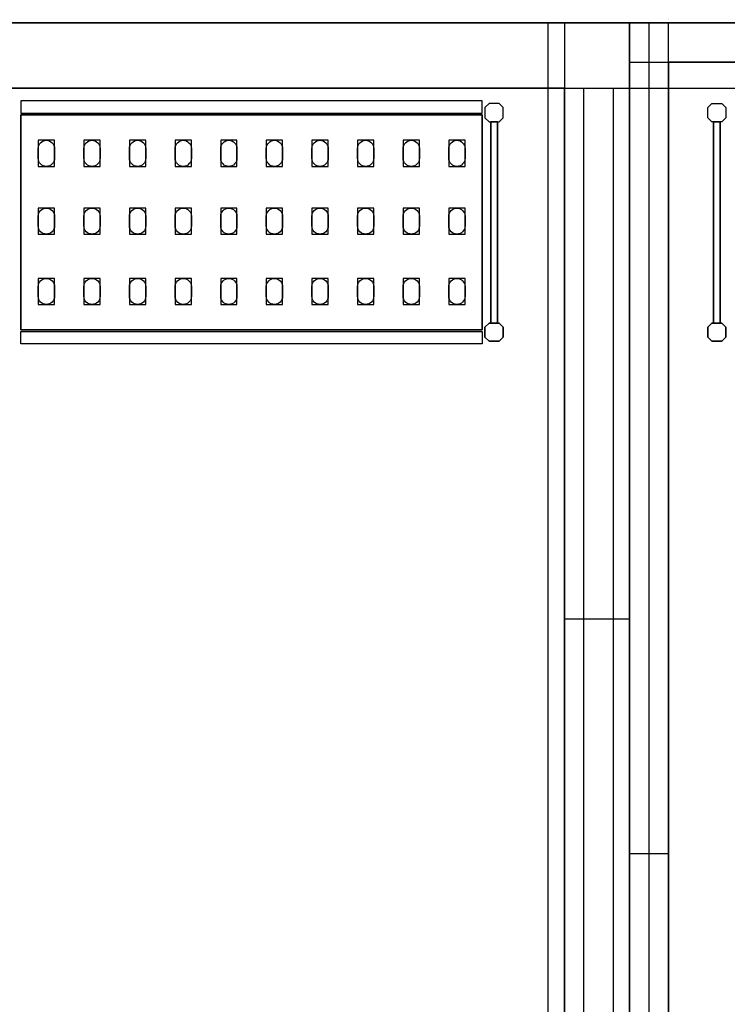
# Model space of a CAD drawing. Units: millimetres. Extents: x -10628 to 638, y 1280 to 13134.
# Drawn here: x -6144 to -6036, y 10811 to 10962 of the extents above; entities that cross this region are included whole.
import ezdxf

# ---------------------------------------------------------------- set-up
doc = ezdxf.new("R2010")
doc.units = ezdxf.units.MM
doc.header["$LTSCALE"] = 5
for name, color, linetype in [('200-EquipBlack-3d', 250, 'Continuous'), ('200-EquipBorder-2d', 9, 'Continuous'), ('200-EquipInternal-2d', 252, 'Continuous'), ('200-EquipSteel-3d', 9, 'Continuous'), ('200-EquipWhite-3d', 7, 'Continuous')]:
    doc.layers.add(name, color=color, linetype=linetype)
doc.layers.add('200-InsPoint-3D', color=3, linetype='Continuous', plot=False)

# ---------------------------------------------------------------- blocks, each defined once
blk = doc.blocks.new('CR16N094R')
at = {"layer": '200-EquipBorder-2d'}
for p, q in [((60, -2950), (60, 0)), ((0, -60), (1750, -60)), ((0, -1275), (60, -1275))]:
    blk.add_line(p, q, dxfattribs=at)
blk.add_lwpolyline([(0, -2950), (0, 0), (1750, 0), (1750, -2950)], close=True, dxfattribs=at)
at = {"layer": '200-EquipWhite-3d'}
for p, q in [((60, 5), (60, 5, 2150)), ((0, -55), (0, -55, 2150)), ((60, -60, 2150), (60, -2890, 2150)), ((1690, -60, 2150), (60, -60, 2150))]:
    blk.add_line(p, q, dxfattribs=at)
at = {"layer": '200-EquipWhite-3d', "elevation": 2150}
blk.add_lwpolyline([(0, -60), (60, -60), (60, 0), (0, 0)], close=True, dxfattribs=at)
at = {"layer": '200-EquipWhite-3d'}
for points in [[(0, -2950, 60), (0, 0, 60), (0, 0, 2090), (0, -2950, 2090)], [(0, 0, 2090), (0, 0, 60), (1750, 0, 60), (1750, 0, 2090)]]:
    blk.add_3dface(points, dxfattribs=at)
at = {"layer": '200-InsPoint-3D'}
for p in [(0, 0), (60, -60)]:
    blk.add_point(p, dxfattribs=at)
at = {"layer": '200-InsPoint-3D', "flags": 9}
blk.add_attdef('DISTANG', (0, 0), '', height=1, dxfattribs=at)
at = {"layer": '200-EquipWhite-3d'}
mesh = blk.add_polymesh((6, 3), dxfattribs=at)
for k, corner in enumerate([(1750, -2950, 2150), (1750, -2950, 2090), (1750, -2950, 2090), (0, -2950, 2150), (0, -2950, 2090), (0, -2950, 2090), (0, 0, 2150), (0, 0, 2090), (0, -2950, 2090), (1750, 0, 2150), (1750, 0, 2090), (1750, -2950, 2090), (1750, 0, 2150), (1750, 0, 2150), (1750, -2950, 2150), (0, 0, 2150), (0, 0, 2150), (0, -2950, 2150)]):
    mesh.set_mesh_vertex(divmod(k, 3), corner)
mesh = blk.add_polymesh((6, 3), dxfattribs=at)
for k, corner in enumerate([(1750, -2950, 60), (1750, -2950), (1750, -2950), (0, -2950, 60), (0, -2950), (0, -2950), (0, 0, 60), (0, 0), (0, -2950), (1750, 0, 60), (1750, 0), (1750, -2950), (1750, 0, 60), (1750, 0, 60), (1750, -2950, 60), (0, 0, 60), (0, 0, 60), (0, -2950, 60)]):
    mesh.set_mesh_vertex(divmod(k, 3), corner)
blk = doc.blocks.new('CR16F094R')
at = {"layer": '200-EquipBorder-2d'}
for p, q in [((1730, 0), (1730, -3030)), ((0, -100), (1830, -100)), ((1730, -915), (1830, -915))]:
    blk.add_line(p, q, dxfattribs=at)
blk.add_lwpolyline([(0, -3030), (0, 0), (1830, 0), (1830, -3030)], close=True, dxfattribs=at)
at = {"layer": '200-EquipWhite-3d'}
for p, q in [((1730, 0), (1730, 0, 2150)), ((1730, -100, 2150), (100, -100, 2150)), ((1730, -2930, 2150), (1730, -100, 2150)), ((1830, -100), (1830, -100, 2150))]:
    blk.add_line(p, q, dxfattribs=at)
at = {"layer": '200-EquipWhite-3d', "elevation": 2150}
blk.add_lwpolyline([(1730, -100), (1830, -100), (1830, 0), (1730, 0)], close=True, dxfattribs=at)
at = {"layer": '200-EquipWhite-3d'}
for points in [[(0, 0, 2090), (0, 0, 60), (1830, 0, 60), (1830, 0, 2090)], [(1830, -3030, 2090), (1830, -3030, 60), (1830, 0, 60), (1830, 0, 2090)]]:
    blk.add_3dface(points, dxfattribs=at)
at = {"layer": '200-InsPoint-3D'}
blk.add_point((1830, 0), dxfattribs=at)
at = {"layer": '200-InsPoint-3D', "flags": 9}
blk.add_attdef('DISTANG', (0, 0), '', height=1, dxfattribs=at)
at = {"layer": '200-EquipWhite-3d'}
mesh = blk.add_polymesh((6, 3), dxfattribs=at)
for k, corner in enumerate([(1830, -3030, 2150), (1830, -3030, 2090), (1830, -3030, 2090), (0, -3030, 2150), (0, -3030, 2090), (0, -3030, 2090), (0, 0, 2150), (0, 0, 2090), (0, -3030, 2090), (1830, 0, 2150), (1830, 0, 2090), (1830, -3030, 2090), (1830, 0, 2150), (1830, 0, 2150), (1830, -3030, 2150), (0, 0, 2150), (0, 0, 2150), (0, -3030, 2150)]):
    mesh.set_mesh_vertex(divmod(k, 3), corner)
mesh = blk.add_polymesh((6, 3), dxfattribs=at)
for k, corner in enumerate([(1830, -3030, 60), (1830, -3030), (1830, -3030), (0, -3030, 60), (0, -3030), (0, -3030), (0, 0, 60), (0, 0), (0, -3030), (1830, 0, 60), (1830, 0), (1830, -3030), (1830, 0, 60), (1830, 0, 60), (1830, -3030, 60), (0, 0, 60), (0, 0, 60), (0, -3030, 60)]):
    mesh.set_mesh_vertex(divmod(k, 3), corner)
blk = doc.blocks.new('CRS1628')
at = {"layer": '200-EquipBlack-3d'}
for points, elevation in [([(947.5, -180.2), (922.5, -180.2), (922.5, -220.2), (947.5, -220.2)], 252), ([(947.5, -180.2), (922.5, -180.2), (922.5, -220.2), (947.5, -220.2)], 552), ([(947.5, -180.2), (922.5, -180.2), (922.5, -220.2), (947.5, -220.2)], 852), ([(947.5, -180.2), (922.5, -180.2), (922.5, -220.2), (947.5, -220.2)], 1152), ([(1017.5, -180.2), (992.5, -180.2), (992.5, -220.2), (1017.5, -220.2)], 252), ([(1017.5, -180.2), (992.5, -180.2), (992.5, -220.2), (1017.5, -220.2)], 552), ([(1017.5, -180.2), (992.5, -180.2), (992.5, -220.2), (1017.5, -220.2)], 852), ([(1017.5, -180.2), (992.5, -180.2), (992.5, -220.2), (1017.5, -220.2)], 1152), ([(1087.5, -180.2), (1062.5, -180.2), (1062.5, -220.2), (1087.5, -220.2)], 252), ([(1087.5, -180.2), (1062.5, -180.2), (1062.5, -220.2), (1087.5, -220.2)], 552), ([(1087.5, -180.2), (1062.5, -180.2), (1062.5, -220.2), (1087.5, -220.2)], 852), ([(1087.5, -180.2), (1062.5, -180.2), (1062.5, -220.2), (1087.5, -220.2)], 1152), ([(1157.5, -180.2), (1132.5, -180.2), (1132.5, -220.2), (1157.5, -220.2)], 1152), ([(1157.5, -180.2), (1132.5, -180.2), (1132.5, -220.2), (1157.5, -220.2)], 852), ([(1157.5, -180.2), (1132.5, -180.2), (1132.5, -220.2), (1157.5, -220.2)], 552), ([(1157.5, -180.2), (1132.5, -180.2), (1132.5, -220.2), (1157.5, -220.2)], 252), ([(1227.5, -180.2), (1202.5, -180.2), (1202.5, -220.2), (1227.5, -220.2)], 1152), ([(1227.5, -180.2), (1202.5, -180.2), (1202.5, -220.2), (1227.5, -220.2)], 852), ([(1227.5, -180.2), (1202.5, -180.2), (1202.5, -220.2), (1227.5, -220.2)], 552), ([(1227.5, -180.2), (1202.5, -180.2), (1202.5, -220.2), (1227.5, -220.2)], 252), ([(1297.5, -180.2), (1272.5, -180.2), (1272.5, -220.2), (1297.5, -220.2)], 1152), ([(1297.5, -180.2), (1272.5, -180.2), (1272.5, -220.2), (1297.5, -220.2)], 852), ([(1297.5, -180.2), (1272.5, -180.2), (1272.5, -220.2), (1297.5, -220.2)], 552), ([(1297.5, -180.2), (1272.5, -180.2), (1272.5, -220.2), (1297.5, -220.2)], 252), ([(1367.5, -180.2), (1342.5, -180.2), (1342.5, -220.2), (1367.5, -220.2)], 1152), ([(1367.5, -180.2), (1342.5, -180.2), (1342.5, -220.2), (1367.5, -220.2)], 852), ([(1367.5, -180.2), (1342.5, -180.2), (1342.5, -220.2), (1367.5, -220.2)], 552), ([(1367.5, -180.2), (1342.5, -180.2), (1342.5, -220.2), (1367.5, -220.2)], 252), ([(1437.5, -180.2), (1412.5, -180.2), (1412.5, -220.2), (1437.5, -220.2)], 1152), ([(1437.5, -180.2), (1412.5, -180.2), (1412.5, -220.2), (1437.5, -220.2)], 852), ([(1437.5, -180.2), (1412.5, -180.2), (1412.5, -220.2), (1437.5, -220.2)], 552), ([(1437.5, -180.2), (1412.5, -180.2), (1412.5, -220.2), (1437.5, -220.2)], 252), ([(1507.5, -180.2), (1482.5, -180.2), (1482.5, -220.2), (1507.5, -220.2)], 252), ([(1507.5, -180.2), (1482.5, -180.2), (1482.5, -220.2), (1507.5, -220.2)], 552), ([(1507.5, -180.2), (1482.5, -180.2), (1482.5, -220.2), (1507.5, -220.2)], 852), ([(1507.5, -180.2), (1482.5, -180.2), (1482.5, -220.2), (1507.5, -220.2)], 1152), ([(1577.5, -180.2), (1552.5, -180.2), (1552.5, -220.2), (1577.5, -220.2)], 252), ([(1577.5, -180.2), (1552.5, -180.2), (1552.5, -220.2), (1577.5, -220.2)], 552), ([(1577.5, -180.2), (1552.5, -180.2), (1552.5, -220.2), (1577.5, -220.2)], 852), ([(1577.5, -180.2), (1552.5, -180.2), (1552.5, -220.2), (1577.5, -220.2)], 1152), ([(947.5, -284.2), (922.5, -284.2), (922.5, -324.2), (947.5, -324.2)], 252), ([(947.5, -284.2), (922.5, -284.2), (922.5, -324.2), (947.5, -324.2)], 552), ([(947.5, -284.2), (922.5, -284.2), (922.5, -324.2), (947.5, -324.2)], 852), ([(947.5, -284.2), (922.5, -284.2), (922.5, -324.2), (947.5, -324.2)], 1152), ([(1017.5, -284.2), (992.5, -284.2), (992.5, -324.2), (1017.5, -324.2)], 252), ([(1017.5, -284.2), (992.5, -284.2), (992.5, -324.2), (1017.5, -324.2)], 552), ([(1017.5, -284.2), (992.5, -284.2), (992.5, -324.2), (1017.5, -324.2)], 852), ([(1017.5, -284.2), (992.5, -284.2), (992.5, -324.2), (1017.5, -324.2)], 1152), ([(1087.5, -284.2), (1062.5, -284.2), (1062.5, -324.2), (1087.5, -324.2)], 252), ([(1087.5, -284.2), (1062.5, -284.2), (1062.5, -324.2), (1087.5, -324.2)], 552), ([(1087.5, -284.2), (1062.5, -284.2), (1062.5, -324.2), (1087.5, -324.2)], 852), ([(1087.5, -284.2), (1062.5, -284.2), (1062.5, -324.2), (1087.5, -324.2)], 1152), ([(1157.5, -284.2), (1132.5, -284.2), (1132.5, -324.2), (1157.5, -324.2)], 1152), ([(1157.5, -284.2), (1132.5, -284.2), (1132.5, -324.2), (1157.5, -324.2)], 852), ([(1157.5, -284.2), (1132.5, -284.2), (1132.5, -324.2), (1157.5, -324.2)], 552), ([(1157.5, -284.2), (1132.5, -284.2), (1132.5, -324.2), (1157.5, -324.2)], 252), ([(1227.5, -284.2), (1202.5, -284.2), (1202.5, -324.2), (1227.5, -324.2)], 1152), ([(1227.5, -284.2), (1202.5, -284.2), (1202.5, -324.2), (1227.5, -324.2)], 852), ([(1227.5, -284.2), (1202.5, -284.2), (1202.5, -324.2), (1227.5, -324.2)], 552), ([(1227.5, -284.2), (1202.5, -284.2), (1202.5, -324.2), (1227.5, -324.2)], 252), ([(1297.5, -284.2), (1272.5, -284.2), (1272.5, -324.2), (1297.5, -324.2)], 1152), ([(1297.5, -284.2), (1272.5, -284.2), (1272.5, -324.2), (1297.5, -324.2)], 852), ([(1297.5, -284.2), (1272.5, -284.2), (1272.5, -324.2), (1297.5, -324.2)], 552), ([(1297.5, -284.2), (1272.5, -284.2), (1272.5, -324.2), (1297.5, -324.2)], 252), ([(1367.5, -284.2), (1342.5, -284.2), (1342.5, -324.2), (1367.5, -324.2)], 1152), ([(1367.5, -284.2), (1342.5, -284.2), (1342.5, -324.2), (1367.5, -324.2)], 852), ([(1367.5, -284.2), (1342.5, -284.2), (1342.5, -324.2), (1367.5, -324.2)], 552), ([(1367.5, -284.2), (1342.5, -284.2), (1342.5, -324.2), (1367.5, -324.2)], 252), ([(1437.5, -284.2), (1412.5, -284.2), (1412.5, -324.2), (1437.5, -324.2)], 1152), ([(1437.5, -284.2), (1412.5, -284.2), (1412.5, -324.2), (1437.5, -324.2)], 852), ([(1437.5, -284.2), (1412.5, -284.2), (1412.5, -324.2), (1437.5, -324.2)], 552), ([(1437.5, -284.2), (1412.5, -284.2), (1412.5, -324.2), (1437.5, -324.2)], 252), ([(1507.5, -284.2), (1482.5, -284.2), (1482.5, -324.2), (1507.5, -324.2)], 252), ([(1507.5, -284.2), (1482.5, -284.2), (1482.5, -324.2), (1507.5, -324.2)], 552), ([(1507.5, -284.2), (1482.5, -284.2), (1482.5, -324.2), (1507.5, -324.2)], 852), ([(1507.5, -284.2), (1482.5, -284.2), (1482.5, -324.2), (1507.5, -324.2)], 1152), ([(1577.5, -284.2), (1552.5, -284.2), (1552.5, -324.2), (1577.5, -324.2)], 252), ([(1577.5, -284.2), (1552.5, -284.2), (1552.5, -324.2), (1577.5, -324.2)], 552), ([(1577.5, -284.2), (1552.5, -284.2), (1552.5, -324.2), (1577.5, -324.2)], 852), ([(1577.5, -284.2), (1552.5, -284.2), (1552.5, -324.2), (1577.5, -324.2)], 1152), ([(947.5, -392.2), (922.5, -392.2), (922.5, -432.2), (947.5, -432.2)], 252), ([(947.5, -392.2), (922.5, -392.2), (922.5, -432.2), (947.5, -432.2)], 552), ([(947.5, -392.2), (922.5, -392.2), (922.5, -432.2), (947.5, -432.2)], 852), ([(947.5, -392.2), (922.5, -392.2), (922.5, -432.2), (947.5, -432.2)], 1152), ([(1017.5, -392.2), (992.5, -392.2), (992.5, -432.2), (1017.5, -432.2)], 252), ([(1017.5, -392.2), (992.5, -392.2), (992.5, -432.2), (1017.5, -432.2)], 552), ([(1017.5, -392.2), (992.5, -392.2), (992.5, -432.2), (1017.5, -432.2)], 852), ([(1017.5, -392.2), (992.5, -392.2), (992.5, -432.2), (1017.5, -432.2)], 1152), ([(1087.5, -392.2), (1062.5, -392.2), (1062.5, -432.2), (1087.5, -432.2)], 252), ([(1087.5, -392.2), (1062.5, -392.2), (1062.5, -432.2), (1087.5, -432.2)], 552), ([(1087.5, -392.2), (1062.5, -392.2), (1062.5, -432.2), (1087.5, -432.2)], 852), ([(1087.5, -392.2), (1062.5, -392.2), (1062.5, -432.2), (1087.5, -432.2)], 1152), ([(1157.5, -392.2), (1132.5, -392.2), (1132.5, -432.2), (1157.5, -432.2)], 1152), ([(1157.5, -392.2), (1132.5, -392.2), (1132.5, -432.2), (1157.5, -432.2)], 852), ([(1157.5, -392.2), (1132.5, -392.2), (1132.5, -432.2), (1157.5, -432.2)], 552), ([(1157.5, -392.2), (1132.5, -392.2), (1132.5, -432.2), (1157.5, -432.2)], 252), ([(1227.5, -392.2), (1202.5, -392.2), (1202.5, -432.2), (1227.5, -432.2)], 1152), ([(1227.5, -392.2), (1202.5, -392.2), (1202.5, -432.2), (1227.5, -432.2)], 852), ([(1227.5, -392.2), (1202.5, -392.2), (1202.5, -432.2), (1227.5, -432.2)], 552), ([(1227.5, -392.2), (1202.5, -392.2), (1202.5, -432.2), (1227.5, -432.2)], 252), ([(1297.5, -392.2), (1272.5, -392.2), (1272.5, -432.2), (1297.5, -432.2)], 1152), ([(1297.5, -392.2), (1272.5, -392.2), (1272.5, -432.2), (1297.5, -432.2)], 852), ([(1297.5, -392.2), (1272.5, -392.2), (1272.5, -432.2), (1297.5, -432.2)], 552), ([(1297.5, -392.2), (1272.5, -392.2), (1272.5, -432.2), (1297.5, -432.2)], 252), ([(1367.5, -392.2), (1342.5, -392.2), (1342.5, -432.2), (1367.5, -432.2)], 1152), ([(1367.5, -392.2), (1342.5, -392.2), (1342.5, -432.2), (1367.5, -432.2)], 852), ([(1367.5, -392.2), (1342.5, -392.2), (1342.5, -432.2), (1367.5, -432.2)], 552), ([(1367.5, -392.2), (1342.5, -392.2), (1342.5, -432.2), (1367.5, -432.2)], 252), ([(1437.5, -392.2), (1412.5, -392.2), (1412.5, -432.2), (1437.5, -432.2)], 1152), ([(1437.5, -392.2), (1412.5, -392.2), (1412.5, -432.2), (1437.5, -432.2)], 852), ([(1437.5, -392.2), (1412.5, -392.2), (1412.5, -432.2), (1437.5, -432.2)], 552), ([(1437.5, -392.2), (1412.5, -392.2), (1412.5, -432.2), (1437.5, -432.2)], 252), ([(1507.5, -392.2), (1482.5, -392.2), (1482.5, -432.2), (1507.5, -432.2)], 252), ([(1507.5, -392.2), (1482.5, -392.2), (1482.5, -432.2), (1507.5, -432.2)], 552), ([(1507.5, -392.2), (1482.5, -392.2), (1482.5, -432.2), (1507.5, -432.2)], 852), ([(1507.5, -392.2), (1482.5, -392.2), (1482.5, -432.2), (1507.5, -432.2)], 1152), ([(1577.5, -392.2), (1552.5, -392.2), (1552.5, -432.2), (1577.5, -432.2)], 252), ([(1577.5, -392.2), (1552.5, -392.2), (1552.5, -432.2), (1577.5, -432.2)], 552), ([(1577.5, -392.2), (1552.5, -392.2), (1552.5, -432.2), (1577.5, -432.2)], 852), ([(1577.5, -392.2), (1552.5, -392.2), (1552.5, -432.2), (1577.5, -432.2)], 1152)]:
    blk.add_lwpolyline(points, close=True, dxfattribs=dict(at, elevation=elevation))
at = {"layer": '200-EquipBorder-2d'}
for points in [[(896, -138.7), (1604, -138.7), (1604, -119.7), (896, -119.7)], [(896, -473.7), (1604, -473.7), (1604, -492.7), (896, -492.7)]]:
    blk.add_lwpolyline(points, close=True, dxfattribs=at)
for points in [[(126.3, -151.7), (120, -145.5), (120, -130), (126.3, -123.7), (141.8, -123.7), (148, -130), (148, -145.5), (141.8, -151.7), (126.3, -151.7)], [(1629.8, -151.7), (1636, -145.5), (1636, -130), (1629.8, -123.7), (1614.3, -123.7), (1608, -130), (1608, -145.5), (1614.3, -151.7), (1629.8, -151.7)], [(128.9, -151.7), (139.1, -151.7), (139.1, -460.7), (128.9, -460.7), (128.9, -151.7)], [(1627.1, -151.7), (1616.9, -151.7), (1616.9, -460.7), (1627.1, -460.7), (1627.1, -151.7)], [(126.3, -460.7), (120, -467), (120, -482.5), (126.3, -488.7), (141.8, -488.7), (148, -482.5), (148, -467), (141.8, -460.7), (126.3, -460.7)], [(1629.8, -460.7), (1636, -467), (1636, -482.5), (1629.8, -488.7), (1614.3, -488.7), (1608, -482.5), (1608, -467), (1614.3, -460.7), (1629.8, -460.7)]]:
    blk.add_lwpolyline(points, dxfattribs=at)
at = {"layer": '200-EquipInternal-2d'}
blk.add_lwpolyline([(1604, -141.2), (896, -141.2), (896, -471.2), (1604, -471.2)], close=True, dxfattribs=at)
for points in [[(922.5, -207.7), (922.5, -192.7, -0.414214), (935, -180.2, -0.414214), (947.5, -192.7), (947.5, -207.7, -0.414214), (935, -220.2, -0.414214), (922.5, -207.7, -0.414214)], [(992.5, -207.7), (992.5, -192.7, -0.414214), (1005, -180.2, -0.414214), (1017.5, -192.7), (1017.5, -207.7, -0.414214), (1005, -220.2, -0.414214), (992.5, -207.7, -0.414214)], [(1062.5, -207.7), (1062.5, -192.7, -0.414214), (1075, -180.2, -0.414214), (1087.5, -192.7), (1087.5, -207.7, -0.414214), (1075, -220.2, -0.414214), (1062.5, -207.7, -0.414214)], [(1132.5, -207.7), (1132.5, -192.7, -0.414214), (1145, -180.2, -0.414214), (1157.5, -192.7), (1157.5, -207.7, -0.414214), (1145, -220.2, -0.414214), (1132.5, -207.7, -0.414214)], [(1202.5, -207.7), (1202.5, -192.7, -0.414214), (1215, -180.2, -0.414214), (1227.5, -192.7), (1227.5, -207.7, -0.414214), (1215, -220.2, -0.414214), (1202.5, -207.7, -0.414214)], [(1272.5, -207.7), (1272.5, -192.7, -0.414214), (1285, -180.2, -0.414214), (1297.5, -192.7), (1297.5, -207.7, -0.414214), (1285, -220.2, -0.414214), (1272.5, -207.7, -0.414214)], [(1342.5, -207.7), (1342.5, -192.7, -0.414214), (1355, -180.2, -0.414214), (1367.5, -192.7), (1367.5, -207.7, -0.414214), (1355, -220.2, -0.414214), (1342.5, -207.7, -0.414214)], [(1412.5, -207.7), (1412.5, -192.7, -0.414214), (1425, -180.2, -0.414214), (1437.5, -192.7), (1437.5, -207.7, -0.414214), (1425, -220.2, -0.414214), (1412.5, -207.7, -0.414214)], [(1482.5, -207.7), (1482.5, -192.7, -0.414214), (1495, -180.2, -0.414214), (1507.5, -192.7), (1507.5, -207.7, -0.414214), (1495, -220.2, -0.414214), (1482.5, -207.7, -0.414214)], [(1552.5, -207.7), (1552.5, -192.7, -0.414214), (1565, -180.2, -0.414214), (1577.5, -192.7), (1577.5, -207.7, -0.414214), (1565, -220.2, -0.414214), (1552.5, -207.7, -0.414214)], [(922.5, -311.7), (922.5, -296.7, -0.414214), (935, -284.2, -0.414214), (947.5, -296.7), (947.5, -311.7, -0.414214), (935, -324.2, -0.414214), (922.5, -311.7, -0.414214)], [(992.5, -311.7), (992.5, -296.7, -0.414214), (1005, -284.2, -0.414214), (1017.5, -296.7), (1017.5, -311.7, -0.414214), (1005, -324.2, -0.414214), (992.5, -311.7, -0.414214)], [(1062.5, -311.7), (1062.5, -296.7, -0.414214), (1075, -284.2, -0.414214), (1087.5, -296.7), (1087.5, -311.7, -0.414214), (1075, -324.2, -0.414214), (1062.5, -311.7, -0.414214)], [(1132.5, -311.7), (1132.5, -296.7, -0.414214), (1145, -284.2, -0.414214), (1157.5, -296.7), (1157.5, -311.7, -0.414214), (1145, -324.2, -0.414214), (1132.5, -311.7, -0.414214)], [(1202.5, -311.7), (1202.5, -296.7, -0.414214), (1215, -284.2, -0.414214), (1227.5, -296.7), (1227.5, -311.7, -0.414214), (1215, -324.2, -0.414214), (1202.5, -311.7, -0.414214)], [(1272.5, -311.7), (1272.5, -296.7, -0.414214), (1285, -284.2, -0.414214), (1297.5, -296.7), (1297.5, -311.7, -0.414214), (1285, -324.2, -0.414214), (1272.5, -311.7, -0.414214)], [(1342.5, -311.7), (1342.5, -296.7, -0.414214), (1355, -284.2, -0.414214), (1367.5, -296.7), (1367.5, -311.7, -0.414214), (1355, -324.2, -0.414214), (1342.5, -311.7, -0.414214)], [(1412.5, -311.7), (1412.5, -296.7, -0.414214), (1425, -284.2, -0.414214), (1437.5, -296.7), (1437.5, -311.7, -0.414214), (1425, -324.2, -0.414214), (1412.5, -311.7, -0.414214)], [(1482.5, -311.7), (1482.5, -296.7, -0.414214), (1495, -284.2, -0.414214), (1507.5, -296.7), (1507.5, -311.7, -0.414214), (1495, -324.2, -0.414214), (1482.5, -311.7, -0.414214)], [(1552.5, -311.7), (1552.5, -296.7, -0.414214), (1565, -284.2, -0.414214), (1577.5, -296.7), (1577.5, -311.7, -0.414214), (1565, -324.2, -0.414214), (1552.5, -311.7, -0.414214)], [(922.5, -419.7), (922.5, -404.7, -0.414214), (935, -392.2, -0.414214), (947.5, -404.7), (947.5, -419.7, -0.414214), (935, -432.2, -0.414214), (922.5, -419.7, -0.414214)], [(992.5, -419.7), (992.5, -404.7, -0.414214), (1005, -392.2, -0.414214), (1017.5, -404.7), (1017.5, -419.7, -0.414214), (1005, -432.2, -0.414214), (992.5, -419.7, -0.414214)], [(1062.5, -419.7), (1062.5, -404.7, -0.414214), (1075, -392.2, -0.414214), (1087.5, -404.7), (1087.5, -419.7, -0.414214), (1075, -432.2, -0.414214), (1062.5, -419.7, -0.414214)], [(1132.5, -419.7), (1132.5, -404.7, -0.414214), (1145, -392.2, -0.414214), (1157.5, -404.7), (1157.5, -419.7, -0.414214), (1145, -432.2, -0.414214), (1132.5, -419.7, -0.414214)], [(1202.5, -419.7), (1202.5, -404.7, -0.414214), (1215, -392.2, -0.414214), (1227.5, -404.7), (1227.5, -419.7, -0.414214), (1215, -432.2, -0.414214), (1202.5, -419.7, -0.414214)], [(1272.5, -419.7), (1272.5, -404.7, -0.414214), (1285, -392.2, -0.414214), (1297.5, -404.7), (1297.5, -419.7, -0.414214), (1285, -432.2, -0.414214), (1272.5, -419.7, -0.414214)], [(1342.5, -419.7), (1342.5, -404.7, -0.414214), (1355, -392.2, -0.414214), (1367.5, -404.7), (1367.5, -419.7, -0.414214), (1355, -432.2, -0.414214), (1342.5, -419.7, -0.414214)], [(1412.5, -419.7), (1412.5, -404.7, -0.414214), (1425, -392.2, -0.414214), (1437.5, -404.7), (1437.5, -419.7, -0.414214), (1425, -432.2, -0.414214), (1412.5, -419.7, -0.414214)], [(1482.5, -419.7), (1482.5, -404.7, -0.414214), (1495, -392.2, -0.414214), (1507.5, -404.7), (1507.5, -419.7, -0.414214), (1495, -432.2, -0.414214), (1482.5, -419.7, -0.414214)], [(1552.5, -419.7), (1552.5, -404.7, -0.414214), (1565, -392.2, -0.414214), (1577.5, -404.7), (1577.5, -419.7, -0.414214), (1565, -432.2, -0.414214), (1552.5, -419.7, -0.414214)]]:
    blk.add_lwpolyline(points, format="xyb", dxfattribs=at)
at = {"layer": '200-EquipSteel-3d'}
for points in [[(126.3, -151.7), (120, -145.5), (120, -130), (126.3, -123.7), (141.8, -123.7), (148, -130), (148, -145.5), (141.8, -151.7), (126.3, -151.7)], [(1629.8, -151.7), (1636, -145.5), (1636, -130), (1629.8, -123.7), (1614.3, -123.7), (1608, -130), (1608, -145.5), (1614.3, -151.7), (1629.8, -151.7)], [(126.3, -488.7), (120, -482.5), (120, -467), (126.3, -460.7), (141.8, -460.7), (148, -467), (148, -482.5), (141.8, -488.7), (126.3, -488.7)], [(1629.8, -488.7), (1636, -482.5), (1636, -467), (1629.8, -460.7), (1614.3, -460.7), (1608, -467), (1608, -482.5), (1614.3, -488.7), (1629.8, -488.7)]]:
    blk.add_lwpolyline(points, dxfattribs=at)
at = {"layer": '200-InsPoint-3D'}
blk.add_point((0, 0), dxfattribs=at)
at = {"layer": '200-EquipSteel-3d'}
mesh = blk.add_polymesh((6, 3), dxfattribs=at)
for k, corner in enumerate([(896, -471.2, 1150), (896, -471.2, 1120), (896, -471.2, 1120), (1604, -471.2, 1150), (1604, -471.2, 1120), (1604, -471.2, 1120), (1604, -141.2, 1150), (1604, -141.2, 1120), (1604, -471.2, 1120), (896, -141.2, 1150), (896, -141.2, 1120), (896, -471.2, 1120), (896, -141.2, 1150), (896, -141.2, 1150), (896, -471.2, 1150), (1604, -141.2, 1150), (1604, -141.2, 1150), (1604, -471.2, 1150)]):
    mesh.set_mesh_vertex(divmod(k, 3), corner)
mesh = blk.add_polymesh((6, 3), dxfattribs=at)
for k, corner in enumerate([(896, -471.2, 850), (896, -471.2, 820), (896, -471.2, 820), (1604, -471.2, 850), (1604, -471.2, 820), (1604, -471.2, 820), (1604, -141.2, 850), (1604, -141.2, 820), (1604, -471.2, 820), (896, -141.2, 850), (896, -141.2, 820), (896, -471.2, 820), (896, -141.2, 850), (896, -141.2, 850), (896, -471.2, 850), (1604, -141.2, 850), (1604, -141.2, 850), (1604, -471.2, 850)]):
    mesh.set_mesh_vertex(divmod(k, 3), corner)
mesh = blk.add_polymesh((6, 3), dxfattribs=at)
for k, corner in enumerate([(896, -471.2, 550), (896, -471.2, 520), (896, -471.2, 520), (1604, -471.2, 550), (1604, -471.2, 520), (1604, -471.2, 520), (1604, -141.2, 550), (1604, -141.2, 520), (1604, -471.2, 520), (896, -141.2, 550), (896, -141.2, 520), (896, -471.2, 520), (896, -141.2, 550), (896, -141.2, 550), (896, -471.2, 550), (1604, -141.2, 550), (1604, -141.2, 550), (1604, -471.2, 550)]):
    mesh.set_mesh_vertex(divmod(k, 3), corner)
mesh = blk.add_polymesh((6, 3), dxfattribs=at)
for k, corner in enumerate([(896, -471.2, 250), (896, -471.2, 220), (896, -471.2, 220), (1604, -471.2, 250), (1604, -471.2, 220), (1604, -471.2, 220), (1604, -141.2, 250), (1604, -141.2, 220), (1604, -471.2, 220), (896, -141.2, 250), (896, -141.2, 220), (896, -471.2, 220), (896, -141.2, 250), (896, -141.2, 250), (896, -471.2, 250), (1604, -141.2, 250), (1604, -141.2, 250), (1604, -471.2, 250)]):
    mesh.set_mesh_vertex(divmod(k, 3), corner)
mesh = blk.add_polymesh((6, 3), dxfattribs=at)
for k, corner in enumerate([(128.9, -460.7, 1450), (128.9, -460.7, 1430), (128.9, -460.7, 1430), (139.1, -460.7, 1450), (139.1, -460.7, 1430), (139.1, -460.7, 1430), (139.1, -151.7, 1450), (139.1, -151.7, 1430), (139.1, -460.7, 1430), (128.9, -151.7, 1450), (128.9, -151.7, 1430), (128.9, -460.7, 1430), (128.9, -151.7, 1450), (128.9, -151.7, 1450), (128.9, -460.7, 1450), (139.1, -151.7, 1450), (139.1, -151.7, 1450), (139.1, -460.7, 1450)]):
    mesh.set_mesh_vertex(divmod(k, 3), corner)
mesh = blk.add_polymesh((6, 3), dxfattribs=at)
for k, corner in enumerate([(128.9, -460.7, 785), (128.9, -460.7, 765), (128.9, -460.7, 765), (139.1, -460.7, 785), (139.1, -460.7, 765), (139.1, -460.7, 765), (139.1, -151.7, 785), (139.1, -151.7, 765), (139.1, -460.7, 765), (128.9, -151.7, 785), (128.9, -151.7, 765), (128.9, -460.7, 765), (128.9, -151.7, 785), (128.9, -151.7, 785), (128.9, -460.7, 785), (139.1, -151.7, 785), (139.1, -151.7, 785), (139.1, -460.7, 785)]):
    mesh.set_mesh_vertex(divmod(k, 3), corner)
mesh = blk.add_polymesh((6, 3), dxfattribs=at)
for k, corner in enumerate([(128.9, -460.7, 220), (128.9, -460.7, 200), (128.9, -460.7, 200), (139.1, -460.7, 220), (139.1, -460.7, 200), (139.1, -460.7, 200), (139.1, -151.7, 220), (139.1, -151.7, 200), (139.1, -460.7, 200), (128.9, -151.7, 220), (128.9, -151.7, 200), (128.9, -460.7, 200), (128.9, -151.7, 220), (128.9, -151.7, 220), (128.9, -460.7, 220), (139.1, -151.7, 220), (139.1, -151.7, 220), (139.1, -460.7, 220)]):
    mesh.set_mesh_vertex(divmod(k, 3), corner)
mesh = blk.add_polymesh((6, 3), dxfattribs=at)
for k, corner in enumerate([(1627.1, -460.7, 220), (1627.1, -460.7, 200), (1627.1, -460.7, 200), (1616.9, -460.7, 220), (1616.9, -460.7, 200), (1616.9, -460.7, 200), (1616.9, -151.7, 220), (1616.9, -151.7, 200), (1616.9, -460.7, 200), (1627.1, -151.7, 220), (1627.1, -151.7, 200), (1627.1, -460.7, 200), (1627.1, -151.7, 220), (1627.1, -151.7, 220), (1627.1, -460.7, 220), (1616.9, -151.7, 220), (1616.9, -151.7, 220), (1616.9, -460.7, 220)]):
    mesh.set_mesh_vertex(divmod(k, 3), corner)
mesh = blk.add_polymesh((6, 3), dxfattribs=at)
for k, corner in enumerate([(1627.1, -460.7, 785), (1627.1, -460.7, 765), (1627.1, -460.7, 765), (1616.9, -460.7, 785), (1616.9, -460.7, 765), (1616.9, -460.7, 765), (1616.9, -151.7, 785), (1616.9, -151.7, 765), (1616.9, -460.7, 765), (1627.1, -151.7, 785), (1627.1, -151.7, 765), (1627.1, -460.7, 765), (1627.1, -151.7, 785), (1627.1, -151.7, 785), (1627.1, -460.7, 785), (1616.9, -151.7, 785), (1616.9, -151.7, 785), (1616.9, -460.7, 785)]):
    mesh.set_mesh_vertex(divmod(k, 3), corner)
mesh = blk.add_polymesh((6, 3), dxfattribs=at)
for k, corner in enumerate([(1627.1, -460.7, 1450), (1627.1, -460.7, 1430), (1627.1, -460.7, 1430), (1616.9, -460.7, 1450), (1616.9, -460.7, 1430), (1616.9, -460.7, 1430), (1616.9, -151.7, 1450), (1616.9, -151.7, 1430), (1616.9, -460.7, 1430), (1627.1, -151.7, 1450), (1627.1, -151.7, 1430), (1627.1, -460.7, 1430), (1627.1, -151.7, 1450), (1627.1, -151.7, 1450), (1627.1, -460.7, 1450), (1616.9, -151.7, 1450), (1616.9, -151.7, 1450), (1616.9, -460.7, 1450)]):
    mesh.set_mesh_vertex(divmod(k, 3), corner)

msp = doc.modelspace()

# ---------------------------------------------------------------- linework, layer by layer
for points in [[(-6240.62976, 10373.85591), (-6240.62976, 10961.87143), (-6047.73778, 10961.87143), (-6047.73778, 10373.85591)], [(-6063.14704, 10373.85591), (-6063.14704, 10961.87143), (-5870.25505, 10961.87143), (-5870.25505, 10373.85591)], [(-6230.62976, 10373.85591), (-6230.62976, 10951.87143), (-6057.73778, 10951.87143), (-6057.73778, 10373.85591)], [(-6053.14704, 10373.85591), (-6053.14704, 10951.87143), (-5880.25505, 10951.87143), (-5880.25505, 10373.85591)]]:
    msp.add_lwpolyline(points)

# ---------------------------------------------------------------- block references
for name, p, xscale, yscale, zscale in [('CR16F094R', (-6233.67633, 10961.87143), 0.1000000000000227, 0.1000000000000227, 0.1000000000000227), ('CRS1628', (-6233.67633, 10961.87143), 0.1, 0.1, 0.1), ('CR16N094R', (-6050.67633, 10961.87143), 0.1000000000000014, 0.1000000000000014, 0.1000000000000014), ('CRS1628', (-6050.67633, 10961.87143), 0.1, 0.1, 0.1)]:
    msp.add_blockref(name, p, dxfattribs=dict(xscale=xscale, yscale=yscale, zscale=zscale))

doc.saveas('drawing.dxf')
